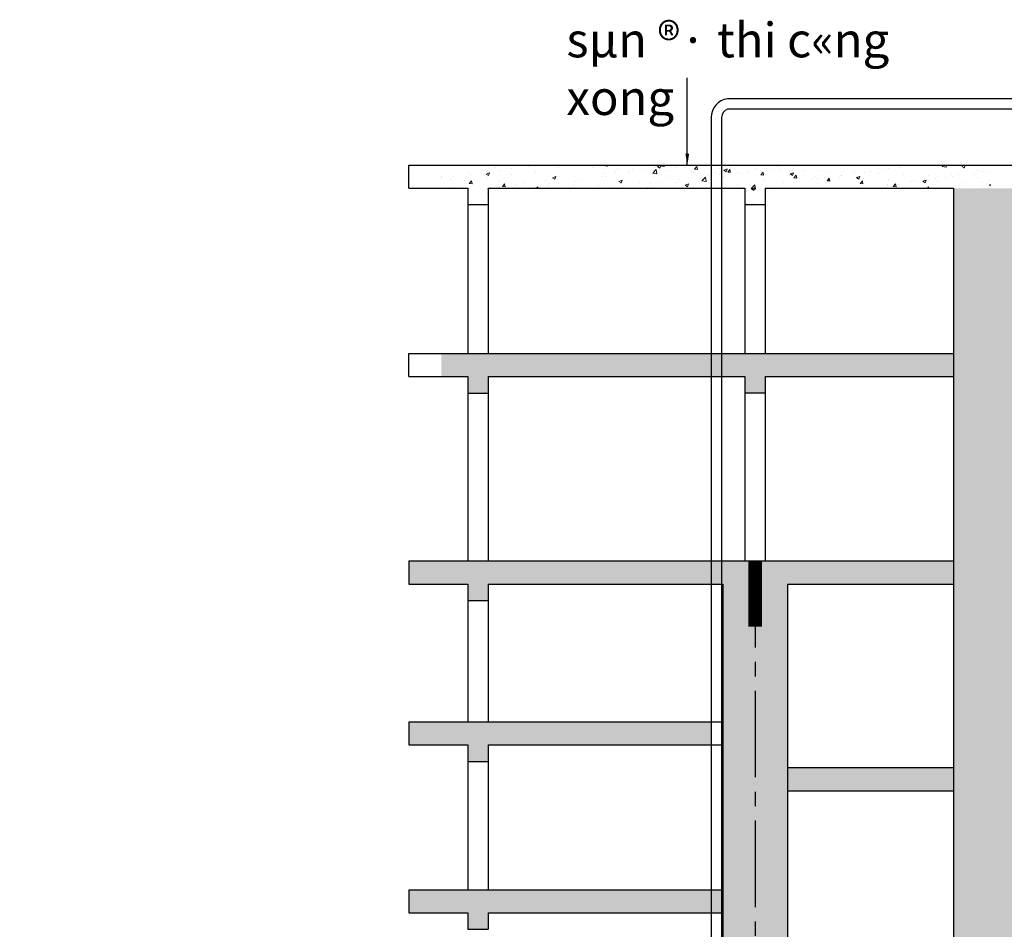
# Model space of a CAD drawing. Units: inches. Extents: x 420676 to 857597330, y 430896 to 1080676.
# Drawn here: x 899189 to 907721, y 482195 to 490079 of the extents above; entities that cross this region are included whole.
import ezdxf

# ---------------------------------------------------------------- set-up
doc = ezdxf.new("R2010")
doc.units = ezdxf.units.IN
doc.header["$LTSCALE"] = 1000
doc.header["$MEASUREMENT"] = 0
doc.linetypes.add('ACAD_ISO03W100', pattern=[30, 12, -18])
doc.linetypes.add('CENTER2', pattern=[1.125, 0.75, -0.125, 0.125, -0.125])
doc.layers.add('0-hatch', color=8, linetype='Continuous', lineweight=0)
for name, color, linetype in [('_Dim', 251, 'Continuous'), ('bao', 130, 'Continuous'), ('chu', 52, 'ACAD_ISO03W100'), ('Manh', 83, 'Continuous'), ('truc', 8, 'CENTER2')]:
    doc.layers.add(name, color=color, linetype=linetype)
doc.styles.add('chu', font='VHARIALN.TTF', dxfattribs={"width": 0.8})
doc.styles.add('dim', font='romans.shx', dxfattribs={"width": 0.8, "bigfont": '@extfont2.shx'})
doc.dimstyles.new('1-200', dxfattribs={"dimtxt": 250, "dimasz": 100, "dimexe": 100, "dimexo": 0, "dimgap": 80, "dimtad": 1, "dimtoh": 1, "dimdec": 0, "dimlfac": 2, "dimdsep": 46, "dimtxsty": 'dim', "dimblk": 'ARCHTICK', "dimcen": 0.09, "dimdle": 100, "dimclrd": 125, "dimclre": 125, "dimclrt": 3, "dimadec": 0, "dimazin": 2, "dimtfac": 1, "dimtdec": 0, "dimtix": 1, "dimtmove": 2, "dimatfit": 3, "dimfxl": 1, "dimtolj": 1, "dimtzin": 0, "dimarcsym": 0})
pattern_1 = [(50, (0, 0), (286.904073, -25.100854), [30, -330]), (355, (0, 0), (-55.50053, 300.87685), [24, -264]), (100.4514, (23.9, -2.1), (231.40375, 275.77582), [25.49608, -280.456845]), (46.1842, (0, 80), (426.89642, -66.2076), [45, -495]), (96.6356, (35.57, 74.5), (373.86508, 389.64715), [38.24412, -420.6852]), (351.1842, (0, 80), (373.86478, 389.64744), [36, -396]), (21, (40, 60), (238.76282, -161.047556), [30, -330]), (326, (40, 60), (97.32613, 290.06002), [24, -264]), (71.4514, (59.9, 46.58), (336.08905, 129.0122), [25.49608, -280.456845]), (37.5, (0, 0), (4.863942, 133.157542), [0, -260.8, 0, -268, 0, -265]), (7.5, (0, 0), (105.227815, 157.764685), [0, -152.8, 0, -254.8, 0, -101]), (327.5, (-89.2, 0), (213.528974, -9.021949), [0, -100, 0, -312, 0, -414]), (317.5, (-129.2, 0), (233.274468, 40.041993), [0, -130, 0, -207.2, 0, -294])]

# ---------------------------------------------------------------- blocks, each defined once
blk = doc.blocks.new('_ArchTick')
at = {"color": 0, "linetype": 'ByBlock', "const_width": 0.15}
blk.add_lwpolyline([(-0.5, -0.5), (0.5, 0.5)], dxfattribs=at)

msp = doc.modelspace()

# ---------------------------------------------------------------- hatches: boundary and pattern name
at = {"layer": '0-hatch'}
h = msp.add_hatch(dxfattribs=at)
h.set_pattern_fill('AR-CONC', color=256, scale=40, style=0)
h.set_pattern_definition([(50, (385078.05, 195033.24), (286.90407, -25.10085), [30, -330]), (355, (385078.05, 195033.24), (-55.50053, 300.87685), [24, -264]), (100.4514, (385101.96, 195031.15), (231.40375, 275.77582), [25.49608, -280.45684]), (46.1842, (385078.05, 195113.24), (426.89642, -66.2076), [45, -495]), (96.6356, (385113.63, 195107.72), (373.86508, 389.64715), [38.2441, -420.6852]), (351.1842, (385078.05, 195113.24), (373.86478, 389.64744), [36, -396]), (21, (385118.05, 195093.24), (238.76282, -161.04756), [30, -330]), (326, (385118.05, 195093.24), (97.32613, 290.06002), [24, -264]), (71.4514, (385137.95, 195079.82), (336.08905, 129.0122), [25.49608, -280.45684]), (37.5, (385078.05, 195033.24), (4.863942, 133.157542), [0, -260.8, 0, -268, 0, -265]), (7.5, (385078.05, 195033.24), (105.227815, 157.764685), [0, -152.8, 0, -254.8, 0, -101]), (327.5, (384988.85, 195033.24), (213.528974, -9.021949), [0, -100, 0, -312, 0, -414]), (317.5, (384948.85, 195033.24), (233.27447, 40.041993), [0, -130, 0, -207.2, 0, -294])])
h.paths.add_polyline_path([(907601.57, 488817.2), (905561.57, 488817.2), (905561.57, 488474.09), (905649.57, 488474.09), (905649.57, 488617.2), (907601.57, 488617.2)])
h.paths.add_polyline_path([(905561.57, 488817.2), (903161.57, 488817.2), (903161.57, 488474.09), (903249.57, 488474.09), (903249.57, 488617.2), (905473.57, 488617.2), (905473.57, 488474.09), (905561.57, 488474.09)])
h.paths.add_polyline_path([(903161.57, 488817.2), (902841.57, 488817.2), (902841.57, 488617.2), (903073.57, 488617.2), (903073.57, 488474.09), (903161.57, 488474.09)])
h = msp.add_hatch(dxfattribs=at)
h.set_pattern_fill('AR-CONC', color=256, scale=40, style=0)
h.set_pattern_definition(pattern_1)
h.paths.add_polyline_path([(907281.57, 473073.86), (907921.57, 473073.86), (907921.57, 488617.2), (907281.57, 488617.2)])
h.paths.add_polyline_path([(905841.57, 485187.35), (905649.57, 485187.35), (905649.57, 485044.24), (905561.57, 485044.24), (905561.57, 484817.2), (905561.57, 473073.86), (905841.57, 473073.86)])
h.paths.add_polyline_path([(905561.57, 485044.24), (905473.57, 485044.24), (905473.57, 485187.35), (905281.57, 485187.35), (905281.57, 473073.86), (905561.57, 473073.86)])
h.paths.add_polyline_path([(907281.57, 480909.94), (907281.57, 481484.09), (905841.57, 481484.09), (905841.57, 480909.94)])
h.paths.add_polyline_path([(907281.57, 483396.31), (907281.57, 483596.31), (905841.57, 483596.31), (905841.57, 483396.31)])
h.paths.add_polyline_path([(903161.57, 483992.27), (903161.57, 483649.17), (903249.57, 483649.17), (903249.57, 483792.27), (905180.8, 483792.27), (905180.8, 483992.27)])
h.paths.add_polyline_path([(902561.57, 483992.27), (902561.57, 483792.27), (903073.57, 483792.27), (903073.57, 483649.17), (903161.57, 483649.17), (903161.57, 483992.27)])
h.paths.add_polyline_path([(903161.57, 485044.24), (903161.57, 485387.35), (902561.57, 485387.35), (902561.57, 485187.35), (903073.57, 485187.35), (903073.57, 485044.24)])
h = msp.add_hatch(dxfattribs=at)
h.set_pattern_fill('AR-CONC', color=256, scale=40, style=0)
h.set_pattern_definition(pattern_1)
h.paths.add_polyline_path([(882561.57, 487185.4), (880161.57, 487185.4), (880161.57, 486842.3), (880249.57, 486842.3), (880249.57, 486985.4), (882473.57, 486985.4), (882473.57, 486842.3), (882561.57, 486842.3)])
h.paths.add_polyline_path([(882881.57, 487185.4), (882561.57, 487185.4), (882561.57, 486842.3), (882649.57, 486842.3), (882649.57, 486985.4), (882881.57, 486985.4)])
h.paths.add_polyline_path([(880161.57, 487185.4), (878441.57, 487185.4), (878441.57, 486985.4), (880073.57, 486985.4), (880073.57, 486842.3), (880161.57, 486842.3)])
h.paths.add_polyline_path([(905561.57, 487185.4), (903161.57, 487185.4), (903161.57, 486842.3), (903249.57, 486842.3), (903249.57, 486985.4), (905473.57, 486985.4), (905473.57, 486842.3), (905561.57, 486842.3)])
h.paths.add_polyline_path([(907281.57, 487185.4), (905561.57, 487185.4), (905561.57, 486842.3), (905649.57, 486842.3), (905649.57, 486985.4), (907281.57, 486985.4)])
h.paths.add_polyline_path([(903161.57, 487185.4), (902841.57, 487185.4), (902841.57, 486985.4), (903073.57, 486985.4), (903073.57, 486842.3), (903161.57, 486842.3)])
h = msp.add_hatch(dxfattribs=at)
h.set_pattern_fill('AR-CONC', color=256, scale=40, style=0)
h.set_pattern_definition(pattern_1)
h.paths.add_polyline_path([(882561.57, 485387.35), (880161.57, 485387.35), (880161.57, 485044.24), (880249.57, 485044.24), (880249.57, 485187.35), (882473.57, 485187.35), (882473.57, 485044.24), (882561.57, 485044.24)])
h.paths.add_polyline_path([(880161.57, 485387.35), (878441.57, 485387.35), (878441.57, 485187.35), (880073.57, 485187.35), (880073.57, 485044.24), (880161.57, 485044.24)])
h.paths.add_polyline_path([(905561.57, 485387.35), (903161.57, 485387.35), (903161.57, 485044.24), (903249.57, 485044.24), (903249.57, 485187.35), (905473.57, 485187.35), (905473.57, 485044.24), (905561.57, 485044.24)])
h.paths.add_polyline_path([(907281.57, 485387.35), (905561.57, 485387.35), (905561.57, 485044.24), (905649.57, 485044.24), (905649.57, 485187.35), (907281.57, 485187.35)])
h.paths.add_polyline_path([(903161.57, 485387.35), (902841.57, 485387.35), (902841.57, 485187.35), (903073.57, 485187.35), (903073.57, 485044.24), (903161.57, 485044.24)])
h = msp.add_hatch(dxfattribs=at)
h.set_pattern_fill('AR-CONC', color=256, scale=40, style=0)
h.set_pattern_definition(pattern_1)
h.paths.add_polyline_path([(882473.57, 482337.89), (882473.57, 482194.78), (882561.57, 482194.78), (882561.57, 482537.89), (880441.57, 482537.89), (880441.57, 482337.89)])
h.paths.add_polyline_path([(882561.57, 482537.89), (882561.57, 482194.78), (882649.57, 482194.78), (882649.57, 482337.89), (883161.57, 482337.89), (883161.57, 482537.89)])
h.paths.add_polyline_path([(887273.57, 482337.89), (887273.57, 482194.78), (887361.57, 482194.78), (887361.57, 482537.89), (886761.57, 482537.89), (886761.57, 482337.89), (887041.57, 482337.89)])
h.paths.add_polyline_path([(889493.64, 482337.89), (889493.64, 482537.89), (887361.57, 482537.89), (887361.57, 482194.78), (887449.57, 482194.78), (887449.57, 482337.89), (887681.57, 482337.89)])
h.paths.add_polyline_path([(896253.64, 482537.89), (896253.64, 482337.89), (898273.57, 482337.89), (898273.57, 482194.78), (898361.57, 482194.78), (898361.57, 482537.89)])
h.paths.add_polyline_path([(898961.64, 482337.89), (898961.64, 482537.89), (898361.57, 482537.89), (898361.57, 482194.78), (898449.57, 482194.78), (898449.57, 482337.89)])
h.paths.add_polyline_path([(903161.57, 482537.89), (903161.57, 482194.78), (903249.57, 482194.78), (903249.57, 482337.89), (905281.57, 482337.89), (905281.57, 482537.89)])
h.paths.add_polyline_path([(903073.57, 482337.89), (903073.57, 482194.78), (903161.57, 482194.78), (903161.57, 482537.89), (902561.57, 482537.89), (902561.57, 482337.89)])
at = {"layer": '_Dim'}
h = msp.add_hatch(dxfattribs=at)
h.set_pattern_fill('AR-CONC', color=256, scale=500, style=0)
h.set_pattern_definition([(50, (385078, 195033.2), (3586.301, -313.76), [375, -4125]), (355, (385078, 195033.2), (-693.757, 3760.96), [300, -3300]), (100.4514, (385377, 195007), (2892.547, 3447.198), [318.7, -3505.71]), (46.1842, (385078, 196033.2), (5336.205, -827.595), [562.5, -6187.5]), (96.6356, (385522.7, 195964.3), (4673.314, 4870.59), [478.05, -5258.565]), (351.1842, (385078, 196033), (4673.31, 4870.593), [450, -4950]), (21, (385578, 195783.2), (2984.535, -2013.094), [375, -4125]), (326, (385578, 195783.2), (1216.577, 3625.75), [300, -3300]), (71.4514, (385826.8, 195615.5), (4201.113, 1612.652), [318.7, -3505.71]), (37.5, (385078, 195033.2), (60.7993, 1664.4693), [0, -3260, 0, -3350, 0, -3312.5]), (7.5, (385078, 195033.2), (1315.3477, 1972.0586), [0, -1910, 0, -3185, 0, -1262.5]), (327.5, (383963, 195033.2), (2669.1122, -112.7744), [0, -1250, 0, -3900, 0, -5175]), (317.5, (383463, 195033.2), (2915.931, 500.525), [0, -1625, 0, -2590, 0, -3675])])
h.paths.add_polyline_path([(907601.57, 488817.2), (905561.57, 488817.2), (905561.57, 488474.09), (905649.57, 488474.09), (905649.57, 488617.2), (907601.57, 488617.2)])
h.paths.add_polyline_path([(905561.57, 488817.2), (903161.57, 488817.2), (903161.57, 488474.09), (903249.57, 488474.09), (903249.57, 488617.2), (905473.57, 488617.2), (905473.57, 488474.09), (905561.57, 488474.09)])
h.paths.add_polyline_path([(903161.57, 488817.2), (902841.57, 488817.2), (902841.57, 488617.2), (903073.57, 488617.2), (903073.57, 488474.09), (903161.57, 488474.09)])

# ---------------------------------------------------------------- linework, layer by layer
at = {"layer": 'bao'}
for p, q in [((902561.57, 488817.2), (907921.57, 488817.2)), ((902561.57, 488617.2), (902561.57, 488817.2)), ((902561.57, 488617.2), (903073.57, 488617.2)), ((903073.57, 488617.2), (903073.57, 488474.09)), ((903073.57, 488617.2), (903073.57, 487185.4)), ((903249.57, 488617.2), (905473.57, 488617.2)), ((903249.57, 488617.2), (903249.57, 488474.09)), ((903249.57, 488617.2), (903249.57, 487185.4)), ((905473.57, 488617.2), (905473.57, 488474.09)), ((905473.57, 488617.2), (905473.57, 487185.4)), ((905649.57, 488617.2), (907281.57, 488617.2)), ((905649.57, 488617.2), (905649.57, 488474.09)), ((905649.57, 488617.2), (905649.57, 487185.4)), ((907281.57, 488617.2), (907281.57, 473073.86)), ((903249.57, 488474.09), (903073.57, 488474.09)), ((905649.57, 488474.09), (905473.57, 488474.09)), ((902561.57, 487185.4), (907281.57, 487185.4)), ((902561.57, 486985.4), (902561.57, 487185.4)), ((902561.57, 486985.4), (903073.57, 486985.4)), ((903073.57, 486985.4), (903073.57, 486842.3)), ((903073.57, 486985.4), (903073.57, 485387.35)), ((903249.57, 486985.4), (905473.57, 486985.4)), ((903249.57, 486985.4), (903249.57, 486842.3)), ((903249.57, 486985.4), (903249.57, 485387.35)), ((905473.57, 486985.4), (905473.57, 486842.3)), ((905473.57, 486985.4), (905473.57, 485387.35)), ((905649.57, 486985.4), (907281.57, 486985.4)), ((905649.57, 486985.4), (905649.57, 486842.3)), ((905649.57, 486985.4), (905649.57, 485387.35)), ((903073.57, 486842.3), (903249.57, 486842.3)), ((905649.57, 486842.3), (905473.57, 486842.3)), ((902561.57, 485387.35), (907281.57, 485387.35)), ((902561.57, 485387.35), (902561.57, 485187.35)), ((902561.57, 485387.35), (902561.57, 485187.35)), ((905281.57, 485387.35), (905841.57, 485387.35)), ((902561.57, 485187.35), (903073.57, 485187.35)), ((903073.57, 485187.35), (903073.57, 485044.24)), ((903249.57, 485187.35), (905281.57, 485187.35)), ((903249.57, 485187.35), (903249.57, 485044.24)), ((905281.57, 485187.35), (905281.57, 473073.86)), ((905841.57, 485187.35), (905841.57, 473073.86)), ((905841.57, 485187.35), (907281.57, 485187.35)), ((903073.57, 485044.24), (903249.57, 485044.24)), ((903073.57, 485044.24), (903073.57, 483992.27)), ((903249.57, 485044.24), (903249.57, 483992.27)), ((902561.57, 483992.27), (905281.57, 483992.27)), ((902561.57, 483992.27), (902561.57, 483792.27)), ((902561.57, 483992.27), (902561.57, 483792.27)), ((902561.57, 483792.27), (903073.57, 483792.27)), ((903073.57, 483792.27), (903073.57, 483649.17)), ((903249.57, 483792.27), (905281.57, 483792.27)), ((903249.57, 483792.27), (903249.57, 483649.17)), ((903073.57, 483649.17), (903249.57, 483649.17)), ((903073.57, 483649.17), (903073.57, 482537.89)), ((903249.57, 483649.17), (903249.57, 482537.89)), ((905841.57, 483596.31), (907281.57, 483596.31)), ((905841.57, 483396.31), (907281.57, 483396.31)), ((902561.57, 482537.89), (905281.57, 482537.89)), ((902561.57, 482537.89), (902561.57, 482337.89)), ((902561.57, 482337.89), (903073.57, 482337.89)), ((903073.57, 482337.89), (903073.57, 482194.78)), ((903249.57, 482337.89), (905281.57, 482337.89)), ((903249.57, 482337.89), (903249.57, 482194.78)), ((903073.57, 482194.78), (903249.57, 482194.78))]:
    msp.add_line(p, q, dxfattribs=at)
at = {"layer": 'bao', "const_width": 120}
msp.add_lwpolyline([(905561.57, 484817.2), (905561.57, 485387.35)], dxfattribs=at)
at = {"layer": 'Manh'}
for p, q in [((908538.1, 489393.28), (905321.26, 489393.28)), ((908538.1, 489302.41), (905321.26, 489302.41)), ((905180.8, 489229.65), (905180.8, 478620.03)), ((905271.67, 489229.65), (905271.67, 478620.03))]:
    msp.add_line(p, q, dxfattribs=at)
for centre, radius, start in [((905346.34, 489229.65), 165.54, 98.714401), ((905349.84, 489229.65), 78.17, 111.447223)]:
    msp.add_arc(centre, radius, start, 180, dxfattribs=at)
at = {"layer": 'truc'}
for p, q in [((905561.57, 485387.35), (905561.57, 473073.86)), ((903481.57, 483992.27), (905281.57, 483992.27))]:
    msp.add_line(p, q, dxfattribs=at)

# ---------------------------------------------------------------- texts
at = {"layer": 'chu', "insert": (903926.79, 490052.38), "char_height": 300, "width": 3528.8387, "attachment_point": 1, "style": 'chu'}
msp.add_mtext('sµn ®· thi c«ng xong', dxfattribs=at)

# ---------------------------------------------------------------- leaders
at = {"layer": '_Dim'}
msp.add_leader([(904973.87, 488817.2), (904973.87, 489573.94)], dimstyle='1-200', override={"dimgap": 80, "dimtad": 0}, dxfattribs=at)

doc.saveas('drawing.dxf')
